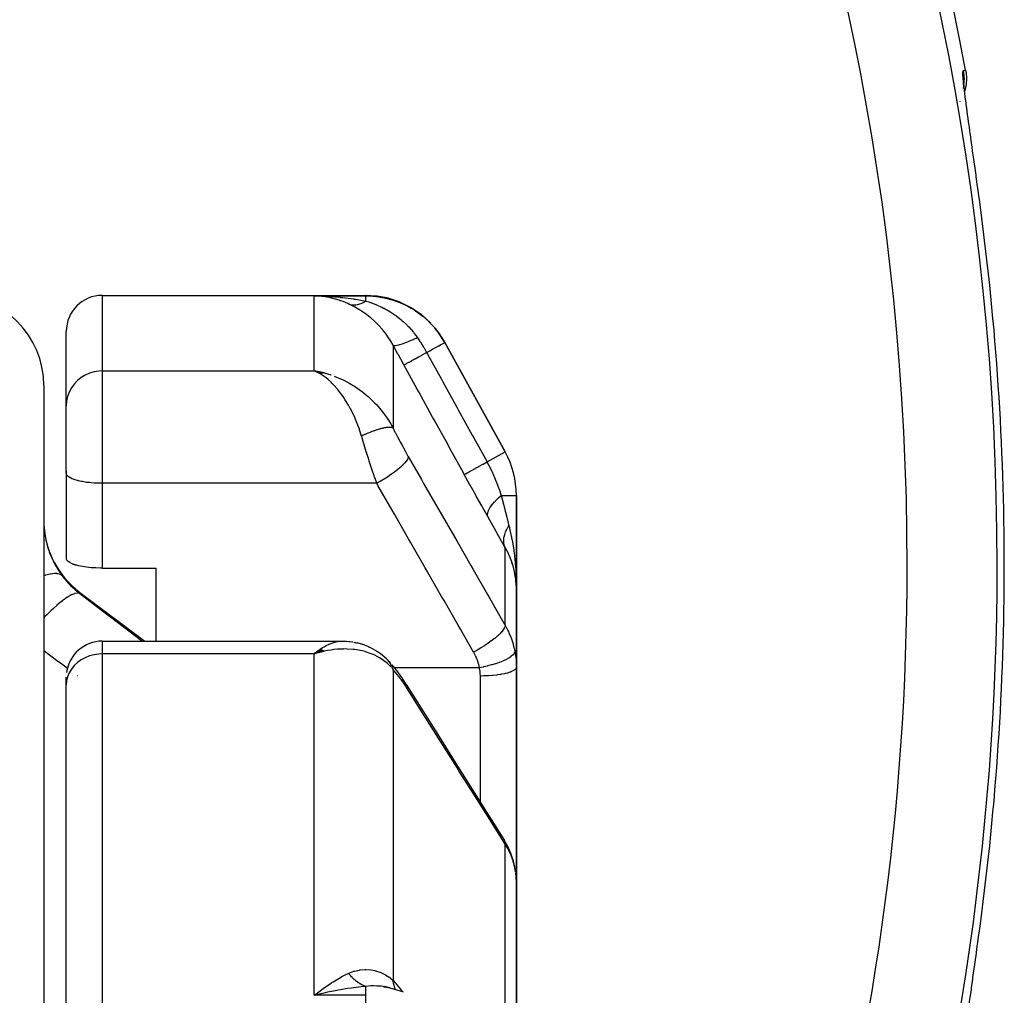
# Model space of a CAD drawing. Units: millimetres. Extents: x -250 to 420, y -288 to 288.
# Drawn here: x 38 to 60, y 28 to 50 of the extents above; entities that cross this region are included whole.
import ezdxf

# ---------------------------------------------------------------- set-up
doc = ezdxf.new("R2010")
doc.units = ezdxf.units.MM
doc.linetypes.add('DASHED', pattern=[9.652, 8.128, -1.524])
doc.layers.add('nevidi', color=4, linetype='DASHED')

msp = doc.modelspace()

# ---------------------------------------------------------------- linework, layer by layer
at = {"color": 2}
for p, q in [((58.924, 48.103), (58.924, 48.107)), ((58.974, 47.91), (58.964, 47.993)), ((58.857, 47.804), (58.856, 47.802)), ((59.053, 47.311), (59.052, 47.319)), ((39.8, 43.5), (45.651, 43.5)), ((39, 41.046), (39, 42.7)), ((39, 41.046), (39, 42.7)), ((47.402, 42.466), (47.38, 42.5)), ((47.402, 42.466), (47.409, 42.454)), ((48.751, 40.021), (47.409, 42.453)), ((47.409, 42.453), (48.751, 40.021)), ((44.726, 41.777), (44.509, 41.822)), ((44.712, 41.779), (44.509, 41.822)), ((44.721, 41.776), (44.509, 41.822)), ((44.718, 41.776), (44.509, 41.822)), ((44.715, 41.775), (44.509, 41.822)), ((44.699, 41.778), (44.509, 41.822)), ((44.71, 41.774), (44.509, 41.822)), ((44.707, 41.774), (44.509, 41.822)), ((44.704, 41.773), (44.509, 41.822)), ((44.701, 41.773), (44.509, 41.822)), ((44.684, 41.776), (44.509, 41.822)), ((44.696, 41.771), (44.509, 41.822)), ((44.678, 41.775), (44.509, 41.822)), ((44.69, 41.77), (44.509, 41.822)), ((44.687, 41.77), (44.509, 41.822)), ((44.669, 41.774), (44.509, 41.822)), ((44.682, 41.768), (44.509, 41.822)), ((44.679, 41.768), (44.509, 41.822)), ((44.676, 41.767), (44.509, 41.822)), ((44.673, 41.766), (44.509, 41.822)), ((44.67, 41.765), (44.509, 41.822)), ((44.668, 41.764), (44.509, 41.822)), ((44.665, 41.764), (44.509, 41.822)), ((44.662, 41.763), (44.509, 41.822)), ((44.659, 41.762), (44.509, 41.822)), ((44.656, 41.761), (44.509, 41.822)), ((44.653, 41.76), (44.509, 41.822)), ((44.651, 41.759), (44.554, 41.802)), ((44.567, 41.796), (44.554, 41.802)), ((44.648, 41.758), (44.572, 41.793)), ((44.645, 41.757), (44.585, 41.786)), ((44.642, 41.756), (44.611, 41.772)), ((38.5, 41.5), (38.5, 41.219)), ((38.5, 41.219), (38.499, 41.211)), ((38.5, 41.235), (38.5, 41.219)), ((38.5, 41.235), (38.5, 41.219)), ((38.5, 41.219), (38.5, 29.375)), ((39, 39.882), (39, 41.046)), ((39, 39.882), (39, 41.046)), ((39, 39.547), (39, 39.882)), ((39, 39.547), (39, 39.882)), ((39, 39.594), (39, 39.547)), ((39, 39.594), (39, 39.547)), ((39.001, 39.537), (39, 39.547)), ((39, 39.547), (39, 39.5)), ((39.001, 39.537), (39, 39.547)), ((39, 39.5), (39, 37.656)), ((39.001, 37.646), (39.001, 39.537)), ((49, 36.97), (49, 39.055)), ((49, 39.055), (49, 36.97)), ((39.133, 37.538), (39.198, 37.515)), ((39.198, 37.515), (39.202, 37.513)), ((39.8, 37.439), (41, 37.439)), ((41, 35.817), (41, 37.439)), ((48.907, 37.555), (48.91, 37.544)), ((48.968, 37.317), (48.977, 37.254)), ((39.3, 36.9), (40.744, 35.817)), ((49, 35.251), (49, 36.97)), ((49, 36.97), (49, 35.251)), ((39.8, 35.817), (45.12, 35.817)), ((45.12, 35.817), (45.151, 35.816)), ((45.355, 35.797), (45.221, 35.813)), ((45.374, 35.795), (45.236, 35.811)), ((45.615, 35.733), (45.465, 35.778)), ((45.636, 35.727), (45.483, 35.773)), ((45.873, 35.612), (45.736, 35.685)), ((44.642, 35.635), (44.509, 35.533)), ((44.645, 35.634), (44.509, 35.533)), ((44.648, 35.633), (44.509, 35.533)), ((44.651, 35.632), (44.509, 35.533)), ((44.653, 35.631), (44.509, 35.533)), ((44.656, 35.629), (44.509, 35.533)), ((44.659, 35.628), (44.509, 35.533)), ((44.662, 35.627), (44.509, 35.533)), ((44.665, 35.626), (44.509, 35.533)), ((44.668, 35.624), (44.509, 35.533)), ((44.67, 35.623), (44.509, 35.533)), ((44.673, 35.622), (44.509, 35.533)), ((44.676, 35.62), (44.509, 35.533)), ((44.679, 35.619), (44.509, 35.533)), ((44.682, 35.618), (44.509, 35.533)), ((44.684, 35.616), (44.509, 35.533)), ((44.687, 35.615), (44.509, 35.533)), ((44.69, 35.613), (44.509, 35.533)), ((44.693, 35.612), (44.509, 35.533)), ((44.696, 35.61), (44.509, 35.533)), ((44.698, 35.609), (44.509, 35.533)), ((44.701, 35.607), (44.509, 35.533)), ((44.704, 35.606), (44.509, 35.533)), ((44.707, 35.604), (44.509, 35.533)), ((44.71, 35.603), (44.509, 35.533)), ((44.712, 35.601), (44.509, 35.533)), ((44.715, 35.599), (44.509, 35.533)), ((44.718, 35.598), (44.509, 35.533)), ((44.61, 35.562), (44.584, 35.555)), ((44.721, 35.596), (44.588, 35.556)), ((44.683, 35.581), (44.61, 35.561)), ((44.724, 35.594), (44.629, 35.567)), ((44.726, 35.593), (44.711, 35.588)), ((46.114, 35.424), (45.975, 35.544)), ((46.17, 35.365), (46.193, 35.339)), ((49, 35.239), (49, 30.468)), ((49, 30.468), (49, 35.239)), ((39, 34.846), (39, 35.017)), ((39, 34.846), (39, 35.017)), ((39, 15.879), (39, 34.846)), ((39, 15.879), (39, 34.846)), ((48.864, 31.136), (48.879, 31.094)), ((49, 23.329), (49, 30.468)), ((49, 30.468), (49, 23.329)), ((38.5, 29.375), (38.5, 28.909)), ((38.5, 29.375), (38.5, 21.596)), ((38.5, 29.375), (38.5, 28.909)), ((44.61, 28.029), (44.705, 28.099)), ((46.099, 28.131), (45.998, 28.153)), ((46.119, 28.128), (46.069, 28.144)), ((46.154, 28.121), (46.132, 28.132)), ((46.176, 28.111), (46.155, 28.121)), ((44.579, 28), (44.576, 28))]:
    msp.add_line(p, q, dxfattribs=at)
for points in [[(58.983, 48.501), (58.991, 48.454), (59, 48.319), (58.991, 48.183), (58.963, 48.051), (58.959, 48.038)], [(58.959, 48.036), (58.948, 48.143), (58.94, 48.231), (58.935, 48.3)], [(59.31, 45.462), (59.287, 45.63), (59.282, 45.666), (59.252, 45.884), (59.248, 45.919), (59.218, 46.134), (59.213, 46.169), (59.184, 46.381), (59.179, 46.415), (59.151, 46.621), (59.146, 46.654), (59.118, 46.852), (59.114, 46.884), (59.087, 47.073), (59.083, 47.103), (59.058, 47.283), (59.054, 47.311)], [(44.705, 43.472), (44.674, 43.475), (44.61, 43.482), (44.514, 43.486)], [(47.097, 42.88), (47.093, 42.885), (47.089, 42.889), (46.896, 43.064), (46.892, 43.068), (46.887, 43.072), (46.673, 43.219), (46.667, 43.222), (46.662, 43.225), (46.429, 43.342), (46.424, 43.344), (46.419, 43.346), (46.172, 43.43), (46.166, 43.432), (46.16, 43.434), (45.905, 43.484), (45.899, 43.484), (45.893, 43.485), (45.651, 43.5)], [(47.41, 42.453), (47.272, 42.671), (47.268, 42.676), (47.265, 42.681), (47.188, 42.772)], [(44.509, 41.822), (44.61, 41.804), (44.654, 41.795), (44.728, 41.777)], [(39.8, 37.439), (39.762, 37.439), (39.656, 37.443), (39.552, 37.45), (39.452, 37.461), (39.359, 37.476), (39.274, 37.494), (39.202, 37.513), (39.198, 37.515), (39.133, 37.538), (39.08, 37.563), (39.04, 37.59), (39.013, 37.618), (39.001, 37.646)], [(48.993, 37.263), (48.994, 37.254), (48.996, 37.204), (48.999, 37.009)], [(49, 36.97), (49, 37.009), (48.99, 37.164)], [(45.161, 35.816), (45.176, 35.816), (45.191, 35.816), (45.206, 35.814), (45.221, 35.813)], [(45.392, 35.793), (45.411, 35.79), (45.429, 35.787), (45.447, 35.783), (45.465, 35.778)], [(45.636, 35.727), (45.657, 35.721), (45.677, 35.713), (45.697, 35.705), (45.717, 35.695), (45.736, 35.685)], [(44.509, 35.533), (44.545, 35.563), (44.595, 35.603), (44.64, 35.636)], [(45.873, 35.612), (45.895, 35.6), (45.916, 35.588), (45.936, 35.574), (45.956, 35.559), (45.975, 35.544)], [(46.136, 35.403), (46.135, 35.404), (46.133, 35.406), (46.133, 35.406), (46.116, 35.422), (46.114, 35.424)], [(46.234, 35.292), (46.295, 35.217), (46.359, 35.135), (46.424, 35.043), (46.453, 35)], [(46.453, 35), (46.518, 34.906), (46.579, 34.811)], [(46.579, 34.811), (46.922, 34.266), (47.289, 33.683), (47.656, 33.1), (48.023, 32.517), (48.39, 31.935), (48.733, 31.39)], [(48.864, 31.136), (48.803, 31.268), (48.736, 31.385)], [(48.962, 30.824), (48.928, 30.958), (48.879, 31.094)], [(48.984, 30.685), (48.98, 30.721), (48.962, 30.824)], [(49, 30.468), (48.997, 30.557), (48.996, 30.572)], [(59.027, 27.491), (59.05, 27.657), (59.053, 27.685), (59.078, 27.863), (59.083, 27.893), (59.109, 28.082), (59.113, 28.114), (59.141, 28.311), (59.146, 28.344), (59.174, 28.548), (59.179, 28.581), (59.208, 28.792), (59.213, 28.826), (59.242, 29.042), (59.247, 29.078), (59.277, 29.297), (59.282, 29.333), (59.31, 29.538)], [(44.803, 28.016), (44.754, 28.006), (44.625, 27.977), (44.509, 27.949)], [(46.047, 28.141), (46.157, 28.121), (46.324, 28.08), (46.484, 28.027)], [(46.187, 28.112), (46.173, 28.115), (46.149, 28.121), (46.05, 28.14), (46.047, 28.141)]]:
    msp.add_lwpolyline(points, dxfattribs=at)
for centre, radius, start, end in [((0, 37.5), 60, 10.56522, 169.43478), ((36.5, 41.5), 2, 0, 90), ((39.8, 42.7), 0.8, 90, 180), ((47, 39.055), 2, 0, 28.89), ((40.5, 38.5), 2, 180, 233.1301), ((39.8, 35.017), 0.8, 90, 172.3077), ((44.75, 28.25), 0.25, 306.1538, 306.5534)]:
    msp.add_arc(centre, radius, start, end, dxfattribs=at)
at = {"layer": 'nevidi', "color": 7, "linetype": 'Continuous'}
for p, q in [((39.8, 43.5), (39.8, 41.822)), ((44.509, 43.487), (45.658, 43.487)), ((44.509, 41.822), (44.509, 43.487)), ((46.26, 42.396), (46.26, 40.551)), ((39.8, 41.822), (44.509, 41.822)), ((39.8, 41.822), (39.8, 39.882)), ((44.554, 41.802), (44.509, 41.822)), ((39.8, 39.882), (39.8, 39.324)), ((48.348, 39.798), (48.751, 40.021)), ((45.896, 39.324), (39.8, 39.324)), ((39.8, 39.324), (39.8, 37.439)), ((48.665, 39.055), (49, 39.055)), ((48.751, 36.17), (48.751, 37.9)), ((38.43, 37.249), (38.428, 37.248)), ((39.3, 36.875), (39.3, 36.9)), ((39.8, 35.817), (39.8, 35.533)), ((39.8, 35.533), (39.8, 16.29)), ((44.509, 35.533), (39.8, 35.533)), ((44.584, 35.555), (44.509, 35.533)), ((44.509, 27.949), (44.509, 35.533)), ((46.23, 35.227), (46.227, 35.227)), ((46.246, 35.227), (46.244, 35.227)), ((48.18, 35.227), (46.287, 35.227)), ((39.246, 35.047), (39.244, 35.048)), ((46.26, 35.184), (46.26, 28.278)), ((48.2, 32.236), (48.2, 35.043)), ((48.751, 25.604), (48.751, 31.31)), ((48.996, 30.572), (48.987, 30.665)), ((45.658, 27.949), (44.509, 27.949))]:
    msp.add_line(p, q, dxfattribs=at)
for points in [[(59.054, 47.311), (59.031, 47.481), (59.027, 47.507), (59.006, 47.663), (59.002, 47.688), (58.984, 47.83), (58.981, 47.852), (58.964, 47.981), (58.962, 48), (58.948, 48.113), (58.946, 48.131), (58.936, 48.227), (58.934, 48.242), (58.927, 48.321), (58.926, 48.333), (58.922, 48.395), (58.921, 48.404), (58.921, 48.449), (58.921, 48.455), (58.924, 48.481), (58.924, 48.484), (58.93, 48.492)], [(58.93, 48.492), (58.956, 48.497), (58.983, 48.501)], [(58.93, 48.492), (58.931, 48.484), (58.938, 48.445), (58.944, 48.386), (58.946, 48.361), (58.947, 48.309), (58.946, 48.261), (58.944, 48.236), (58.942, 48.211)], [(44.509, 43.487), (44.557, 43.486), (44.775, 43.479), (44.803, 43.478), (44.851, 43.475), (45.088, 43.457), (45.095, 43.456), (45.141, 43.451), (45.383, 43.42), (45.393, 43.419), (45.43, 43.413), (45.658, 43.373)], [(45.275, 43.308), (45.252, 43.318), (45.15, 43.36), (45.092, 43.381), (45.061, 43.391), (44.899, 43.437), (44.883, 43.44), (44.868, 43.444), (44.705, 43.472)], [(45.275, 43.308), (45.294, 43.302), (45.295, 43.302), (45.306, 43.299), (45.309, 43.298), (45.317, 43.296), (45.318, 43.296), (45.341, 43.292), (45.342, 43.292), (45.346, 43.292), (45.35, 43.291), (45.366, 43.29), (45.367, 43.29), (45.387, 43.289), (45.391, 43.289), (45.392, 43.289), (45.417, 43.29), (45.418, 43.29), (45.43, 43.292), (45.434, 43.292), (45.443, 43.293), (45.444, 43.293), (45.47, 43.298), (45.471, 43.298), (45.474, 43.299), (45.479, 43.3), (45.497, 43.304), (45.498, 43.304), (45.519, 43.31), (45.524, 43.312), (45.525, 43.312), (45.551, 43.321), (45.552, 43.322), (45.565, 43.327), (45.569, 43.329), (45.579, 43.333), (45.58, 43.333), (45.606, 43.345), (45.608, 43.346), (45.611, 43.348), (45.616, 43.35), (45.634, 43.36), (45.636, 43.361), (45.658, 43.373)], [(45.658, 43.487), (45.653, 43.496), (45.652, 43.497), (45.651, 43.5), (45.651, 43.5)], [(45.658, 43.487), (45.814, 43.481), (45.833, 43.479), (45.89, 43.473), (45.906, 43.471), (46.009, 43.455), (46.028, 43.452), (46.159, 43.423), (46.173, 43.419), (46.202, 43.411), (46.22, 43.406), (46.389, 43.348), (46.408, 43.341), (46.418, 43.336), (46.431, 43.331), (46.57, 43.266), (46.588, 43.257), (46.664, 43.215), (46.675, 43.209), (46.742, 43.168), (46.758, 43.157), (46.891, 43.061), (46.899, 43.055), (46.903, 43.052), (46.918, 43.04), (47.052, 42.92), (47.065, 42.907), (47.094, 42.878), (47.1, 42.871), (47.186, 42.776), (47.199, 42.761), (47.271, 42.669), (47.275, 42.663), (47.306, 42.619), (47.317, 42.603), (47.409, 42.453)], [(45.658, 43.373), (45.658, 43.383), (45.658, 43.389), (45.658, 43.419), (45.658, 43.427), (45.658, 43.431), (45.658, 43.456), (45.658, 43.459), (45.658, 43.462), (45.658, 43.479), (45.658, 43.479), (45.658, 43.481), (45.658, 43.487)], [(45.658, 43.373), (45.723, 43.354), (45.776, 43.336), (45.789, 43.331), (45.817, 43.321), (45.818, 43.32), (45.819, 43.32), (45.911, 43.283), (45.915, 43.282), (45.924, 43.278), (45.99, 43.248), (46.013, 43.237), (46.047, 43.219), (46.048, 43.219), (46.061, 43.212), (46.11, 43.185), (46.149, 43.163), (46.186, 43.141), (46.199, 43.133), (46.207, 43.128), (46.297, 43.067), (46.302, 43.064), (46.31, 43.058), (46.322, 43.05), (46.335, 43.04), (46.394, 42.995), (46.433, 42.963), (46.453, 42.946), (46.466, 42.935), (46.484, 42.919), (46.556, 42.851), (46.57, 42.837), (46.58, 42.828), (46.592, 42.815), (46.608, 42.798), (46.653, 42.749), (46.668, 42.732), (46.7, 42.695), (46.711, 42.681), (46.732, 42.655), (46.768, 42.607), (46.8, 42.563)], [(46.26, 42.396), (46.208, 42.485), (46.184, 42.524), (46.176, 42.537), (46.091, 42.657), (46.082, 42.67), (46.047, 42.713), (45.989, 42.781), (45.979, 42.793), (45.88, 42.896), (45.869, 42.907), (45.857, 42.918), (45.763, 43.002), (45.751, 43.011), (45.641, 43.096), (45.64, 43.097), (45.628, 43.105), (45.515, 43.18), (45.503, 43.188), (45.404, 43.244), (45.389, 43.252), (45.376, 43.259), (45.275, 43.308)], [(46.26, 42.396), (46.274, 42.388), (46.274, 42.388), (46.277, 42.387), (46.302, 42.386), (46.303, 42.386), (46.307, 42.386), (46.343, 42.391), (46.344, 42.391), (46.349, 42.392), (46.396, 42.403), (46.398, 42.404), (46.403, 42.405), (46.46, 42.423), (46.462, 42.423), (46.469, 42.426), (46.535, 42.45), (46.537, 42.45), (46.544, 42.453), (46.618, 42.483), (46.62, 42.484), (46.629, 42.487), (46.709, 42.522), (46.712, 42.523), (46.721, 42.527), (46.8, 42.563)], [(46.8, 42.563), (46.805, 42.555), (46.808, 42.551), (46.857, 42.478), (46.876, 42.449), (46.906, 42.401), (46.917, 42.384), (46.939, 42.348), (46.948, 42.332), (47.006, 42.231)], [(47.006, 42.231), (47.06, 42.26), (47.069, 42.265), (47.078, 42.27), (47.136, 42.302), (47.143, 42.306), (47.151, 42.311), (47.204, 42.34), (47.21, 42.343), (47.217, 42.347), (47.265, 42.373), (47.269, 42.375), (47.275, 42.379), (47.315, 42.401), (47.318, 42.403), (47.323, 42.405), (47.356, 42.424), (47.357, 42.424), (47.361, 42.426), (47.385, 42.44), (47.386, 42.44), (47.388, 42.441), (47.403, 42.45), (47.403, 42.45), (47.404, 42.45), (47.409, 42.453), (47.409, 42.453)], [(46.503, 41.953), (46.493, 41.97), (46.381, 42.175), (46.369, 42.197), (46.26, 42.396)], [(46.503, 41.953), (46.51, 41.958), (46.511, 41.958), (46.511, 41.958), (46.532, 41.969), (46.533, 41.97), (46.534, 41.97), (46.567, 41.989), (46.568, 41.99), (46.569, 41.99), (46.614, 42.015), (46.616, 42.016), (46.618, 42.017), (46.674, 42.047), (46.677, 42.049), (46.678, 42.05), (46.745, 42.087), (46.748, 42.088), (46.75, 42.089), (46.825, 42.131), (46.829, 42.133), (46.831, 42.134), (46.915, 42.18), (46.919, 42.183), (46.921, 42.184), (47.006, 42.231)], [(47.006, 42.231), (47.025, 42.197), (47.334, 41.636), (47.368, 41.576), (47.677, 41.014), (47.71, 40.954), (48.02, 40.393), (48.053, 40.333), (48.348, 39.798)], [(39.8, 41.822), (39.725, 41.818), (39.619, 41.802), (39.516, 41.771), (39.419, 41.728), (39.328, 41.672), (39.246, 41.605), (39.174, 41.529), (39.113, 41.443), (39.064, 41.35), (39.029, 41.252), (39.007, 41.15), (39, 41.046)], [(45.559, 40.375), (45.515, 40.514), (45.511, 40.524), (45.479, 40.613), (45.417, 40.766), (45.415, 40.771), (45.379, 40.851), (45.307, 40.994), (45.303, 41.002), (45.268, 41.064), (45.192, 41.19), (45.174, 41.217), (45.151, 41.252), (45.071, 41.36), (45.034, 41.407), (45.029, 41.413), (44.946, 41.507), (44.902, 41.552), (44.884, 41.569), (44.817, 41.629), (44.772, 41.666), (44.727, 41.699), (44.686, 41.727), (44.64, 41.756), (44.567, 41.796)], [(47.843, 39.521), (47.825, 39.555), (47.516, 40.116), (47.482, 40.176), (47.173, 40.737), (47.14, 40.797), (46.831, 41.359), (46.797, 41.419), (46.503, 41.953)], [(44.728, 41.777), (44.874, 41.734), (44.883, 41.731)], [(44.948, 41.708), (45.091, 41.649), (45.15, 41.622), (45.164, 41.615), (45.303, 41.542), (45.375, 41.499), (45.404, 41.48), (45.51, 41.409), (45.579, 41.357), (45.641, 41.308), (45.709, 41.25), (45.775, 41.19), (45.857, 41.108), (45.898, 41.065), (45.959, 40.995), (46.047, 40.885), (46.072, 40.852), (46.126, 40.774), (46.208, 40.643), (46.225, 40.614), (46.26, 40.551)], [(46.26, 40.551), (46.255, 40.554), (46.254, 40.554), (46.246, 40.558), (46.245, 40.558), (46.243, 40.559), (46.241, 40.559), (46.236, 40.561), (46.235, 40.561), (46.224, 40.563), (46.223, 40.564), (46.215, 40.565), (46.213, 40.565), (46.212, 40.565), (46.211, 40.565), (46.198, 40.566), (46.197, 40.566), (46.184, 40.567), (46.182, 40.567), (46.18, 40.567), (46.178, 40.567), (46.168, 40.567), (46.166, 40.567), (46.151, 40.566), (46.149, 40.566), (46.139, 40.565), (46.136, 40.564), (46.133, 40.564), (46.131, 40.564), (46.114, 40.562), (46.112, 40.562), (46.094, 40.559), (46.092, 40.559), (46.091, 40.558), (46.087, 40.558), (46.073, 40.555), (46.071, 40.555), (46.051, 40.551), (46.049, 40.55), (46.037, 40.548), (46.033, 40.547), (46.028, 40.546), (46.026, 40.545), (46.004, 40.54), (46.002, 40.539), (45.98, 40.534), (45.978, 40.533), (45.978, 40.533), (45.974, 40.532), (45.955, 40.527), (45.952, 40.526), (45.929, 40.519), (45.926, 40.518), (45.914, 40.515), (45.91, 40.513), (45.902, 40.511), (45.899, 40.51), (45.875, 40.502), (45.872, 40.501), (45.847, 40.492), (45.847, 40.492), (45.844, 40.491), (45.842, 40.491), (45.818, 40.482), (45.816, 40.481), (45.79, 40.472), (45.787, 40.471), (45.776, 40.467), (45.772, 40.465), (45.76, 40.461), (45.758, 40.459), (45.731, 40.449), (45.728, 40.448), (45.703, 40.438), (45.701, 40.437), (45.699, 40.436), (45.698, 40.436), (45.671, 40.424), (45.668, 40.423), (45.64, 40.411), (45.637, 40.41), (45.629, 40.406), (45.624, 40.404), (45.61, 40.398), (45.607, 40.397), (45.579, 40.384), (45.576, 40.383), (45.559, 40.375)], [(46.26, 40.551), (46.303, 40.464), (46.311, 40.449), (46.359, 40.355), (46.367, 40.34), (46.416, 40.246), (46.424, 40.231), (46.474, 40.139), (46.482, 40.124), (46.533, 40.033), (46.541, 40.018), (46.592, 39.928), (46.597, 39.92)], [(45.711, 39.882), (45.68, 39.98), (45.674, 39.998), (45.666, 40.024), (45.618, 40.18), (45.61, 40.205), (45.597, 40.251), (45.563, 40.361), (45.559, 40.375)], [(45.896, 39.324), (45.853, 39.45), (45.849, 39.463), (45.841, 39.487), (45.79, 39.639), (45.782, 39.664), (45.753, 39.752), (45.732, 39.818), (45.724, 39.843), (45.711, 39.882)], [(46.597, 39.92), (46.594, 39.896), (46.593, 39.894), (46.592, 39.892), (46.58, 39.862), (46.579, 39.86), (46.578, 39.857), (46.556, 39.823), (46.554, 39.82), (46.552, 39.817), (46.522, 39.779), (46.52, 39.776), (46.517, 39.773), (46.479, 39.732), (46.476, 39.729), (46.473, 39.726), (46.427, 39.683), (46.423, 39.679), (46.419, 39.676), (46.366, 39.631), (46.362, 39.627), (46.358, 39.624), (46.298, 39.578), (46.293, 39.574), (46.289, 39.571), (46.224, 39.524), (46.219, 39.52), (46.214, 39.517), (46.145, 39.471), (46.139, 39.467), (46.134, 39.464), (46.062, 39.418), (46.056, 39.415), (46.051, 39.412), (45.976, 39.368), (45.971, 39.365), (45.965, 39.362), (45.896, 39.324)], [(46.597, 39.92), (46.889, 39.412), (46.94, 39.323), (47.256, 38.773), (47.307, 38.684), (47.623, 38.134), (47.674, 38.045), (47.99, 37.496), (48.041, 37.406), (48.356, 36.857), (48.408, 36.768), (48.723, 36.219), (48.751, 36.17)], [(47.843, 39.521), (47.851, 39.525), (47.852, 39.525), (47.852, 39.526), (47.873, 39.537), (47.874, 39.537), (47.875, 39.538), (47.908, 39.556), (47.909, 39.557), (47.911, 39.558), (47.955, 39.582), (47.957, 39.583), (47.96, 39.585), (48.015, 39.615), (48.018, 39.617), (48.02, 39.618), (48.086, 39.654), (48.089, 39.656), (48.092, 39.658), (48.167, 39.699), (48.17, 39.701), (48.174, 39.703), (48.256, 39.748), (48.26, 39.75), (48.264, 39.752), (48.348, 39.798)], [(48.348, 39.798), (48.353, 39.788), (48.383, 39.733), (48.444, 39.61), (48.453, 39.592), (48.468, 39.559), (48.475, 39.544), (48.531, 39.415), (48.539, 39.396), (48.559, 39.345), (48.605, 39.226), (48.611, 39.208), (48.638, 39.134), (48.642, 39.123), (48.665, 39.055)], [(39.8, 39.324), (39.762, 39.325), (39.725, 39.325), (39.656, 39.328), (39.619, 39.33), (39.552, 39.335), (39.516, 39.339), (39.452, 39.346), (39.419, 39.351), (39.359, 39.361), (39.328, 39.367), (39.273, 39.379), (39.246, 39.386), (39.198, 39.401), (39.174, 39.409), (39.133, 39.424), (39.113, 39.433), (39.08, 39.45), (39.064, 39.46), (39.039, 39.478), (39.029, 39.488), (39.013, 39.507), (39.007, 39.517), (39.001, 39.537)], [(48.371, 38.572), (48.364, 38.585), (48.244, 38.798), (48.231, 38.822), (48.11, 39.039), (48.097, 39.063), (47.974, 39.284), (47.961, 39.308), (47.843, 39.521)], [(48.051, 35.574), (47.759, 36.083), (47.707, 36.172), (47.392, 36.721), (47.34, 36.811), (47.025, 37.36), (46.973, 37.449), (46.658, 37.999), (46.606, 38.088), (46.291, 38.637), (46.24, 38.727), (45.924, 39.276), (45.896, 39.324)], [(48.371, 38.572), (48.361, 38.606), (48.361, 38.608), (48.361, 38.61), (48.361, 38.611), (48.362, 38.649), (48.362, 38.651), (48.363, 38.66), (48.364, 38.661), (48.374, 38.698), (48.374, 38.7), (48.381, 38.716), (48.381, 38.717), (48.397, 38.751), (48.398, 38.753), (48.412, 38.777), (48.413, 38.779), (48.432, 38.808), (48.434, 38.81), (48.458, 38.844), (48.459, 38.845), (48.478, 38.868), (48.48, 38.871), (48.517, 38.913), (48.518, 38.915), (48.534, 38.931), (48.536, 38.934), (48.588, 38.985), (48.59, 38.987), (48.599, 38.996), (48.602, 38.998), (48.665, 39.055)], [(48.665, 39.055), (48.67, 39.034), (48.713, 38.864), (48.752, 38.709), (48.758, 38.682), (48.785, 38.575), (48.834, 38.382)], [(48.751, 37.9), (48.739, 37.921), (48.566, 38.226), (48.549, 38.256), (48.371, 38.572)], [(38.501, 38.411), (38.506, 38.337), (38.506, 38.325), (38.514, 38.25), (38.516, 38.238), (38.519, 38.212), (38.527, 38.163), (38.529, 38.15), (38.543, 38.075), (38.546, 38.063), (38.564, 37.987), (38.567, 37.975), (38.575, 37.944), (38.588, 37.9), (38.592, 37.888), (38.617, 37.814), (38.621, 37.802), (38.649, 37.73), (38.654, 37.719), (38.668, 37.684), (38.685, 37.648), (38.69, 37.636), (38.724, 37.567), (38.73, 37.555), (38.767, 37.487), (38.773, 37.476), (38.796, 37.438), (38.813, 37.41), (38.82, 37.4), (38.862, 37.336), (38.87, 37.326), (38.913, 37.265)], [(48.751, 37.9), (48.744, 37.915), (48.743, 37.916), (48.736, 37.937), (48.735, 37.938), (48.732, 37.946), (48.732, 37.947), (48.729, 37.959), (48.729, 37.96), (48.724, 37.982), (48.724, 37.983), (48.721, 38.001), (48.721, 38.002), (48.72, 38.006), (48.72, 38.007), (48.718, 38.03), (48.718, 38.031), (48.718, 38.055), (48.718, 38.056), (48.718, 38.059), (48.718, 38.061), (48.72, 38.081), (48.72, 38.082), (48.722, 38.107), (48.723, 38.108), (48.725, 38.121), (48.725, 38.123), (48.727, 38.133), (48.727, 38.135), (48.733, 38.16), (48.733, 38.162), (48.74, 38.185), (48.74, 38.187), (48.741, 38.188), (48.741, 38.189), (48.75, 38.216), (48.75, 38.217), (48.761, 38.244), (48.761, 38.245), (48.764, 38.252), (48.765, 38.253), (48.773, 38.272), (48.773, 38.274), (48.787, 38.301), (48.787, 38.302), (48.796, 38.319), (48.797, 38.321), (48.802, 38.329), (48.803, 38.331), (48.819, 38.358), (48.82, 38.359), (48.834, 38.382)], [(48.834, 38.382), (48.844, 38.341), (48.849, 38.323), (48.893, 38.121), (48.902, 38.071), (48.903, 38.065), (48.94, 37.84), (48.944, 37.808), (48.948, 37.782), (48.973, 37.554), (48.975, 37.534), (48.979, 37.495), (48.993, 37.263)], [(48.99, 37.164), (48.986, 37.203), (48.982, 37.232), (48.96, 37.356), (48.951, 37.394), (48.927, 37.488), (48.91, 37.544), (48.897, 37.581), (48.839, 37.728), (48.836, 37.733), (48.822, 37.765), (48.751, 37.9)], [(38.913, 37.266), (38.877, 37.294), (38.87, 37.297), (38.869, 37.298), (38.868, 37.298), (38.818, 37.313), (38.807, 37.315), (38.796, 37.316), (38.792, 37.317), (38.742, 37.318), (38.728, 37.318), (38.698, 37.315), (38.693, 37.315), (38.649, 37.308), (38.633, 37.305), (38.577, 37.293), (38.572, 37.292), (38.541, 37.284), (38.522, 37.278), (38.5, 37.271)], [(38.913, 37.265), (38.956, 37.211), (38.987, 37.173), (38.998, 37.16), (39.081, 37.069), (39.093, 37.057), (39.145, 37.007), (39.183, 36.972), (39.195, 36.961), (39.292, 36.882), (39.3, 36.875)], [(39.3, 36.875), (39.257, 36.886), (39.255, 36.886), (39.254, 36.886), (39.252, 36.886), (39.193, 36.877), (39.19, 36.876), (39.182, 36.874), (39.179, 36.872), (39.114, 36.845), (39.11, 36.843), (39.091, 36.833), (39.087, 36.83), (39.019, 36.79), (39.015, 36.787), (38.982, 36.765), (38.977, 36.761), (38.911, 36.713), (38.906, 36.709), (38.858, 36.671), (38.853, 36.666), (38.791, 36.615), (38.786, 36.61), (38.721, 36.552), (38.715, 36.546), (38.662, 36.497), (38.656, 36.492), (38.573, 36.411), (38.566, 36.405), (38.524, 36.362), (38.518, 36.356), (38.5, 36.338)], [(39.3, 36.875), (39.931, 36.396), (40.011, 36.335), (40.672, 35.832), (40.692, 35.817)], [(48.751, 36.17), (48.748, 36.146), (48.748, 36.144), (48.747, 36.142), (48.734, 36.111), (48.733, 36.11), (48.732, 36.107), (48.71, 36.072), (48.709, 36.07), (48.707, 36.067), (48.676, 36.028), (48.674, 36.026), (48.672, 36.024), (48.632, 35.981), (48.63, 35.979), (48.627, 35.976), (48.58, 35.932), (48.577, 35.929), (48.574, 35.926), (48.519, 35.88), (48.516, 35.877), (48.512, 35.874), (48.451, 35.826), (48.448, 35.824), (48.443, 35.821), (48.376, 35.773), (48.373, 35.771), (48.368, 35.767), (48.297, 35.72), (48.294, 35.717), (48.289, 35.714), (48.214, 35.667), (48.211, 35.665), (48.205, 35.662), (48.129, 35.617), (48.125, 35.615), (48.12, 35.612), (48.051, 35.574)], [(48.751, 36.17), (48.812, 36.054), (48.822, 36.035), (48.836, 36.003), (48.875, 35.909), (48.883, 35.889), (48.926, 35.76), (48.927, 35.756), (48.932, 35.738), (48.964, 35.606), (48.967, 35.59)], [(44.64, 35.636), (44.695, 35.673), (44.727, 35.693), (44.772, 35.718), (44.843, 35.753), (44.858, 35.759), (44.902, 35.776), (44.985, 35.801), (44.986, 35.801), (45.028, 35.81), (45.11, 35.817)], [(39.025, 35.211), (38.891, 35.31), (38.811, 35.369), (38.499, 35.599)], [(39.8, 35.533), (39.725, 35.53), (39.619, 35.515), (39.516, 35.488), (39.419, 35.45), (39.328, 35.4), (39.246, 35.341), (39.174, 35.273), (39.113, 35.197), (39.064, 35.115), (39.029, 35.028), (39.007, 34.938), (39, 34.846)], [(46.208, 35.244), (46.179, 35.275), (46.126, 35.325), (46.047, 35.388), (46.019, 35.409), (45.959, 35.447), (45.857, 35.503), (45.84, 35.511), (45.775, 35.539), (45.647, 35.582), (45.641, 35.584), (45.579, 35.6), (45.447, 35.626), (45.404, 35.631), (45.375, 35.635), (45.238, 35.643), (45.164, 35.644), (45.15, 35.643), (45.023, 35.637), (44.947, 35.629), (44.883, 35.62), (44.805, 35.607), (44.728, 35.592), (44.711, 35.588), (44.61, 35.562)], [(48.18, 35.227), (48.163, 35.303), (48.159, 35.316), (48.134, 35.393), (48.13, 35.406), (48.099, 35.481), (48.093, 35.493), (48.055, 35.566), (48.051, 35.574)], [(48.967, 35.59), (48.963, 35.567), (48.962, 35.566), (48.962, 35.565), (48.947, 35.537), (48.946, 35.536), (48.945, 35.534), (48.919, 35.506), (48.918, 35.504), (48.917, 35.503), (48.88, 35.473), (48.879, 35.472), (48.877, 35.471), (48.831, 35.441), (48.83, 35.44), (48.827, 35.438), (48.772, 35.408), (48.77, 35.407), (48.768, 35.406), (48.704, 35.377), (48.702, 35.376), (48.698, 35.374), (48.628, 35.346), (48.625, 35.345), (48.621, 35.344), (48.544, 35.317), (48.541, 35.316), (48.537, 35.315), (48.455, 35.29), (48.452, 35.289), (48.448, 35.288), (48.362, 35.266), (48.359, 35.265), (48.355, 35.264), (48.267, 35.244), (48.264, 35.243), (48.259, 35.242), (48.18, 35.227)], [(48.967, 35.59), (48.982, 35.501), (48.983, 35.492), (48.985, 35.475), (48.995, 35.373), (48.996, 35.356), (49, 35.252), (49, 35.239)], [(46.26, 35.184), (46.255, 35.199), (46.255, 35.201), (46.247, 35.225), (46.246, 35.227), (46.241, 35.239), (46.24, 35.243), (46.237, 35.25), (46.236, 35.252), (46.226, 35.274), (46.224, 35.277), (46.213, 35.298), (46.213, 35.298), (46.212, 35.3), (46.211, 35.302), (46.2, 35.321), (46.198, 35.323), (46.185, 35.343), (46.184, 35.345), (46.178, 35.353), (46.175, 35.357), (46.169, 35.364), (46.168, 35.366), (46.152, 35.385), (46.151, 35.386), (46.136, 35.403)], [(48.2, 35.043), (48.198, 35.096), (48.198, 35.104), (48.192, 35.158), (48.191, 35.167), (48.181, 35.22), (48.18, 35.227)], [(49, 35.239), (48.995, 35.219), (48.995, 35.218), (48.993, 35.213), (48.978, 35.195), (48.978, 35.194), (48.971, 35.187), (48.95, 35.172), (48.949, 35.171), (48.935, 35.163), (48.91, 35.149), (48.909, 35.149), (48.887, 35.139), (48.86, 35.129), (48.858, 35.128), (48.826, 35.117), (48.8, 35.11), (48.797, 35.109), (48.754, 35.098), (48.73, 35.092), (48.727, 35.092), (48.672, 35.081), (48.652, 35.078), (48.649, 35.077), (48.581, 35.067), (48.567, 35.065), (48.564, 35.065), (48.483, 35.056), (48.476, 35.055), (48.473, 35.055), (48.382, 35.048), (48.381, 35.048), (48.379, 35.048), (48.285, 35.044), (48.282, 35.044), (48.275, 35.044), (48.2, 35.043)], [(46.597, 34.731), (46.549, 34.805), (46.541, 34.818), (46.49, 34.893), (46.481, 34.905), (46.431, 34.975), (46.423, 34.986), (46.374, 35.05), (46.366, 35.06), (46.318, 35.119), (46.31, 35.128), (46.264, 35.18), (46.26, 35.184)], [(46.597, 34.731), (46.594, 34.768), (46.593, 34.771), (46.592, 34.773), (46.58, 34.808), (46.579, 34.811)], [(48.751, 31.31), (48.459, 31.774), (48.408, 31.855), (48.092, 32.356), (48.041, 32.438), (47.725, 32.939), (47.674, 33.021), (47.358, 33.522), (47.307, 33.603), (46.991, 34.105), (46.94, 34.186), (46.625, 34.687), (46.597, 34.731)], [(48.751, 31.31), (48.748, 31.346), (48.748, 31.349), (48.747, 31.351), (48.735, 31.387), (48.733, 31.39)], [(48.967, 30.784), (48.938, 30.898), (48.932, 30.918), (48.927, 30.935), (48.891, 31.036), (48.883, 31.054), (48.836, 31.158), (48.831, 31.169), (48.822, 31.187), (48.759, 31.298), (48.751, 31.31)], [(48.967, 30.784), (48.963, 30.822), (48.962, 30.824)], [(48.985, 30.68), (48.982, 30.703), (48.969, 30.772)], [(45.275, 28.44), (45.35, 28.47), (45.389, 28.483), (45.402, 28.486), (45.404, 28.487), (45.517, 28.511), (45.529, 28.512), (45.641, 28.52), (45.642, 28.52), (45.654, 28.52), (45.763, 28.514), (45.775, 28.512), (45.857, 28.497), (45.88, 28.491), (45.891, 28.488), (45.991, 28.455), (46.001, 28.45), (46.048, 28.429), (46.092, 28.405), (46.102, 28.399), (46.185, 28.343), (46.193, 28.337), (46.208, 28.324), (46.26, 28.278)], [(44.705, 28.099), (44.736, 28.122), (44.883, 28.222), (44.899, 28.232), (44.929, 28.252), (45.091, 28.348), (45.122, 28.364), (45.15, 28.379), (45.275, 28.44)], [(45.658, 28.148), (45.634, 28.155), (45.633, 28.155), (45.62, 28.16), (45.616, 28.161), (45.607, 28.165), (45.605, 28.165), (45.579, 28.177), (45.578, 28.177), (45.574, 28.179), (45.569, 28.181), (45.551, 28.191), (45.55, 28.191), (45.528, 28.203), (45.524, 28.206), (45.523, 28.207), (45.497, 28.223), (45.496, 28.224), (45.483, 28.232), (45.479, 28.235), (45.47, 28.242), (45.469, 28.243), (45.443, 28.262), (45.442, 28.263), (45.439, 28.266), (45.434, 28.269), (45.417, 28.284), (45.416, 28.285), (45.395, 28.303), (45.391, 28.307), (45.39, 28.308), (45.366, 28.332), (45.365, 28.333), (45.354, 28.345), (45.35, 28.349), (45.341, 28.358), (45.34, 28.359), (45.317, 28.386), (45.316, 28.387), (45.313, 28.391), (45.309, 28.395), (45.294, 28.415), (45.293, 28.416), (45.275, 28.44)], [(46.26, 28.278), (46.269, 28.268), (46.381, 28.139), (46.393, 28.124), (46.466, 28.033)], [(46.317, 28.081), (46.304, 28.107), (46.303, 28.109), (46.3, 28.117), (46.275, 28.193), (46.274, 28.195), (46.272, 28.203), (46.26, 28.278)], [(44.509, 27.949), (44.541, 27.975), (44.61, 28.029)], [(45.658, 28.148), (45.622, 28.144), (45.55, 28.137), (45.382, 28.116), (45.337, 28.11), (45.25, 28.097), (45.094, 28.071), (45.047, 28.063), (44.94, 28.043), (44.803, 28.016)], [(46.037, 28.142), (45.99, 28.149), (45.913, 28.156), (45.9, 28.156), (45.825, 28.159), (45.819, 28.158), (45.817, 28.158), (45.777, 28.158), (45.764, 28.157), (45.658, 28.147)], [(45.658, 27.949), (45.658, 27.951), (45.658, 27.977), (45.658, 28.009), (45.658, 28.016), (45.658, 28.043), (45.658, 28.065), (45.658, 28.071), (45.658, 28.097), (45.658, 28.109), (45.658, 28.114), (45.658, 28.136), (45.658, 28.143), (45.658, 28.146), (45.658, 28.147)], [(45.651, 27.098), (45.652, 27.497), (45.652, 27.535), (45.658, 27.939), (45.658, 27.949)]]:
    msp.add_lwpolyline(points, dxfattribs=at)
for radius, start, end in [(59.683, 0, 180), (57.684, 0, 180), (59.842, 0, 7.64626), (59.683, 325.22577, 0), (57.684, 328.25922, 0), (59.842, 352.35374, 360)]:
    msp.add_arc((0, 37.5), radius, start, end, dxfattribs=at)

doc.saveas('drawing.dxf')
